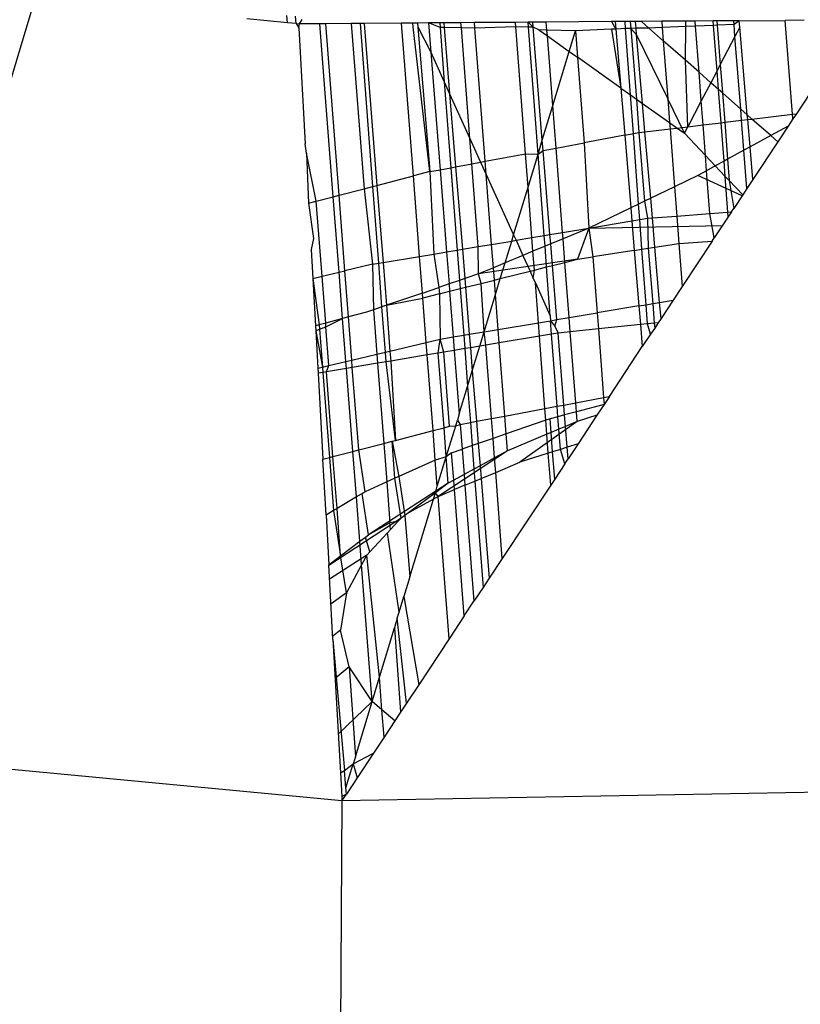
# Model space of a CAD drawing. Units: millimetres. Extents: x 29655 to 30693, y -91333 to -88108.
# Drawn here: x 30477 to 30477, y -91026 to -91025 of the extents above; entities that cross this region are included whole.
import ezdxf

# ---------------------------------------------------------------- set-up
doc = ezdxf.new("R2010")
doc.units = ezdxf.units.MM
doc.header["$LTSCALE"] = 2

msp = doc.modelspace()

# ---------------------------------------------------------------- linework, layer by layer
for p, q in [((30476.75629, -91024.94196), (30476.71459, -91025.08062)), ((30476.93737, -91024.95912), (30476.90829, -91024.95636)), ((30476.93737, -91024.95912), (30476.93696, -91024.95379)), ((30476.94357, -91024.95971), (30476.94316, -91024.95437)), ((30476.94357, -91024.95971), (30476.93737, -91024.95912)), ((30476.94357, -91024.95971), (30476.94614, -91024.95977)), ((30476.94357, -91024.95971), (30476.94556, -91024.9626)), ((30476.94556, -91024.9626), (30476.94614, -91024.95977)), ((30476.94556, -91024.9626), (30476.95022, -91025.04597)), ((30476.94614, -91024.95977), (30476.94805, -91024.95672)), ((30476.96071, -91024.95977), (30476.94614, -91024.95977)), ((30476.96494, -91024.95974), (30476.96071, -91024.95977)), ((30476.97028, -91025.08387), (30476.96071, -91024.95977)), ((30476.98324, -91024.95961), (30476.96494, -91024.95974)), ((30476.97442, -91025.08279), (30476.96494, -91024.95974)), ((30476.9898, -91024.95956), (30476.98324, -91024.95961)), ((30476.98324, -91024.95961), (30476.9924, -91025.07812)), ((30476.99248, -91024.95954), (30476.9898, -91024.95956)), ((30476.99867, -91025.0765), (30476.9898, -91024.95956)), ((30477.01931, -91024.95935), (30476.99248, -91024.95954)), ((30476.99248, -91024.95954), (30477.00162, -91025.07573)), ((30477.02735, -91024.95929), (30477.01931, -91024.95935)), ((30477.02776, -91025.06895), (30477.01931, -91024.95935)), ((30477.03079, -91024.95927), (30477.02735, -91024.95929)), ((30477.02755, -91024.9619), (30477.02735, -91024.95929)), ((30477.03963, -91025.06587), (30477.02755, -91024.9619)), ((30477.0386, -91024.95921), (30477.03079, -91024.95927)), ((30477.03079, -91024.95927), (30477.03098, -91024.96199)), ((30477.03098, -91024.96199), (30477.03963, -91025.06587)), ((30477.03098, -91024.96199), (30477.04025, -91024.98017)), ((30477.04661, -91024.95915), (30477.0386, -91024.95921)), ((30477.04686, -91024.9624), (30477.0386, -91024.95921)), ((30477.0386, -91024.95921), (30477.04025, -91024.98017)), ((30477.04958, -91024.95913), (30477.04661, -91024.95915)), ((30477.04661, -91024.95915), (30477.04686, -91024.9624)), ((30477.04986, -91024.96248), (30477.04686, -91024.9624)), ((30477.04686, -91024.9624), (30477.04986, -91025.00138)), ((30477.0619, -91024.95904), (30477.04958, -91024.95913)), ((30477.04958, -91024.95913), (30477.04986, -91024.96248)), ((30477.06219, -91024.9628), (30477.04986, -91024.96248)), ((30477.04986, -91024.96248), (30477.05374, -91025.00996)), ((30477.07157, -91024.95898), (30477.0619, -91024.95904)), ((30477.06219, -91024.9628), (30477.0619, -91024.95904)), ((30477.07189, -91024.96305), (30477.06219, -91024.9628)), ((30477.06831, -91025.04212), (30477.06219, -91024.9628)), ((30477.101, -91024.95876), (30477.07157, -91024.95898)), ((30477.07189, -91024.96305), (30477.07157, -91024.95898)), ((30477.10124, -91024.96193), (30477.07189, -91024.96305)), ((30477.07924, -91025.05847), (30477.07189, -91024.96305)), ((30477.11001, -91024.9587), (30477.101, -91024.95876)), ((30477.10124, -91024.96193), (30477.101, -91024.95876)), ((30477.11027, -91024.96216), (30477.10124, -91024.96193)), ((30477.10818, -91025.05307), (30477.10124, -91024.96193)), ((30477.11335, -91024.95868), (30477.11001, -91024.9587)), ((30477.11001, -91024.9587), (30477.11364, -91024.96224)), ((30477.11027, -91024.96216), (30477.11001, -91024.9587)), ((30477.11364, -91024.96224), (30477.11027, -91024.96216)), ((30477.11717, -91025.05332), (30477.11027, -91024.96216)), ((30477.1231, -91024.95861), (30477.11335, -91024.95868)), ((30477.11364, -91024.96224), (30477.11335, -91024.95868)), ((30477.11783, -91024.96425), (30477.11364, -91024.96224)), ((30477.12021, -91025.04328), (30477.11364, -91024.96224)), ((30477.16987, -91024.95827), (30477.1231, -91024.95861)), ((30477.12354, -91024.9644), (30477.1231, -91024.95861)), ((30477.17303, -91024.96355), (30477.16977, -91024.96367)), ((30477.17259, -91024.95825), (30477.16987, -91024.95827)), ((30477.16987, -91024.95827), (30477.17303, -91024.96355)), ((30477.17957, -91024.9582), (30477.17259, -91024.95825)), ((30477.17259, -91024.95825), (30477.17303, -91024.96355)), ((30477.17995, -91024.96328), (30477.17303, -91024.96355)), ((30477.17303, -91024.96355), (30477.17655, -91025.0059)), ((30477.18324, -91024.95817), (30477.17957, -91024.9582)), ((30477.17995, -91024.96328), (30477.17957, -91024.9582)), ((30477.18363, -91024.96313), (30477.17995, -91024.96328)), ((30477.18348, -91025.01082), (30477.17995, -91024.96328)), ((30477.18706, -91024.95815), (30477.18324, -91024.95817)), ((30477.18324, -91024.95817), (30477.18363, -91024.96313)), ((30477.18748, -91024.96298), (30477.18363, -91024.96313)), ((30477.18363, -91024.96313), (30477.18768, -91025.0138)), ((30477.18363, -91024.96313), (30477.18789, -91024.96775)), ((30477.1913, -91024.95812), (30477.18706, -91024.95815)), ((30477.18748, -91024.96298), (30477.18706, -91024.95815)), ((30477.19669, -91024.96287), (30477.18748, -91024.96298)), ((30477.18789, -91024.96775), (30477.18748, -91024.96298)), ((30477.20591, -91024.95801), (30477.1913, -91024.95812)), ((30477.19669, -91024.96287), (30477.1913, -91024.95812)), ((30477.20626, -91024.9625), (30477.19669, -91024.96287)), ((30477.20699, -91024.97197), (30477.19669, -91024.96287)), ((30477.22326, -91024.95789), (30477.20591, -91024.95801)), ((30477.20591, -91024.95801), (30477.20626, -91024.9625)), ((30477.22321, -91024.96184), (30477.20626, -91024.9625)), ((30477.20626, -91024.9625), (30477.20699, -91024.97197)), ((30477.22287, -91024.98599), (30477.22321, -91024.96184)), ((30477.22321, -91024.96184), (30477.22326, -91024.95789)), ((30477.2301, -91024.96157), (30477.22321, -91024.96184)), ((30477.22981, -91024.95784), (30477.22326, -91024.95789)), ((30477.24282, -91024.95775), (30477.22981, -91024.95784)), ((30477.2301, -91024.96157), (30477.22981, -91024.95784)), ((30477.24307, -91024.96106), (30477.2301, -91024.96157)), ((30477.23264, -91024.99462), (30477.2301, -91024.96157)), ((30477.24545, -91024.95773), (30477.24282, -91024.95775)), ((30477.24307, -91024.96106), (30477.24282, -91024.95775)), ((30477.24568, -91024.96071), (30477.24307, -91024.96106)), ((30477.24557, -91024.99347), (30477.24307, -91024.96106)), ((30477.25754, -91024.95764), (30477.24545, -91024.95773)), ((30477.24545, -91024.95773), (30477.24568, -91024.96071)), ((30477.25774, -91024.96024), (30477.24568, -91024.96071)), ((30477.24568, -91024.96071), (30477.24787, -91024.98907)), ((30477.26155, -91024.95761), (30477.25754, -91024.95764)), ((30477.25774, -91024.96024), (30477.25754, -91024.95764)), ((30477.26155, -91024.95761), (30477.25774, -91024.96024)), ((30477.25842, -91024.96888), (30477.25774, -91024.96024)), ((30477.26193, -91024.96217), (30477.25842, -91024.96888)), ((30477.26155, -91024.95761), (30477.29455, -91024.95738)), ((30477.26193, -91024.96217), (30477.26155, -91024.95761)), ((30477.26728, -91025.0252), (30477.26193, -91024.96217)), ((30477.30806, -91024.95728), (30477.29455, -91024.95738)), ((30477.29974, -91025.02464), (30477.29455, -91024.95738)), ((30477.12354, -91024.9644), (30477.11783, -91024.96425)), ((30477.11783, -91024.96425), (30477.12386, -91024.96853)), ((30477.14395, -91024.96493), (30477.12354, -91024.9644)), ((30477.12386, -91024.96853), (30477.12354, -91024.9644)), ((30477.12386, -91024.96853), (30477.1395, -91024.97962)), ((30477.12772, -91025.01851), (30477.12386, -91024.96853)), ((30477.1395, -91024.97962), (30477.14395, -91024.96493)), ((30477.16977, -91024.96367), (30477.14395, -91024.96493)), ((30477.14395, -91024.96493), (30477.14541, -91024.98381)), ((30477.16977, -91024.96367), (30477.17655, -91025.0059)), ((30477.18789, -91024.96775), (30477.2102, -91025.01366)), ((30477.19212, -91025.01695), (30477.18789, -91024.96775)), ((30477.25842, -91024.96888), (30477.24787, -91024.98907)), ((30477.26253, -91025.021), (30477.25842, -91024.96888)), ((30477.20699, -91024.97197), (30477.2102, -91025.01366)), ((30477.22287, -91024.98599), (30477.20699, -91024.97197)), ((30477.04025, -91024.98017), (30477.04986, -91025.00138)), ((30477.04025, -91024.98017), (30477.04688, -91025.06451)), ((30477.12772, -91025.01851), (30477.1395, -91024.97962)), ((30477.1395, -91024.97962), (30477.14541, -91024.98381)), ((30477.14541, -91024.98381), (30477.15015, -91025.04524)), ((30477.17655, -91025.0059), (30477.14541, -91024.98381)), ((30477.22454, -91025.03369), (30477.22287, -91024.98599)), ((30477.23264, -91024.99462), (30477.22287, -91024.98599)), ((30477.24787, -91024.98907), (30477.24557, -91024.99347)), ((30477.24787, -91024.98907), (30477.24944, -91025.00945)), ((30477.23423, -91025.01516), (30477.23264, -91024.99462)), ((30477.24108, -91025.00206), (30477.23264, -91024.99462)), ((30477.24557, -91024.99347), (30477.24108, -91025.00206)), ((30477.24661, -91025.00695), (30477.24557, -91024.99347)), ((30477.04986, -91025.00138), (30477.0546, -91025.06307)), ((30477.04986, -91025.00138), (30477.05374, -91025.00996)), ((30477.17655, -91025.0059), (30477.18348, -91025.01082)), ((30477.17655, -91025.0059), (30477.17937, -91025.03979)), ((30477.24108, -91025.00206), (30477.23423, -91025.01516)), ((30477.24661, -91025.00695), (30477.24108, -91025.00206)), ((30477.05374, -91025.00996), (30477.05803, -91025.06243)), ((30477.05374, -91025.00996), (30477.06831, -91025.04212)), ((30477.18348, -91025.01082), (30477.18768, -91025.0138)), ((30477.18555, -91025.03863), (30477.18348, -91025.01082)), ((30477.24845, -91025.03081), (30477.24661, -91025.00695)), ((30477.24944, -91025.00945), (30477.24661, -91025.00695)), ((30477.24944, -91025.00945), (30477.25106, -91025.0305)), ((30477.26253, -91025.021), (30477.24944, -91025.00945)), ((30477.31211, -91025.0098), (30477.30253, -91025.0243)), ((30477.12021, -91025.04328), (30477.12772, -91025.01851)), ((30477.13007, -91025.04899), (30477.12772, -91025.01851)), ((30477.18768, -91025.0138), (30477.18941, -91025.03791)), ((30477.18768, -91025.0138), (30477.19212, -91025.01695)), ((30477.19212, -91025.01695), (30477.21152, -91025.03071)), ((30477.19387, -91025.03738), (30477.19212, -91025.01695)), ((30477.2102, -91025.01366), (30477.21152, -91025.03071)), ((30477.22216, -91025.03825), (30477.2102, -91025.01366)), ((30477.23423, -91025.01516), (30477.22454, -91025.03369)), ((30477.23555, -91025.03236), (30477.23423, -91025.01516)), ((30477.26316, -91025.02904), (30477.26253, -91025.021)), ((30477.26728, -91025.0252), (30477.26253, -91025.021)), ((30477.27062, -91025.02814), (30477.26728, -91025.0252)), ((30477.26756, -91025.02851), (30477.26728, -91025.0252)), ((30477.27062, -91025.02814), (30477.29974, -91025.02464)), ((30477.29974, -91025.02464), (30477.30253, -91025.0243)), ((30477.30001, -91025.02811), (30477.29974, -91025.02464)), ((30477.30253, -91025.0243), (30477.30001, -91025.02811)), ((30477.21152, -91025.03071), (30477.217, -91025.03459)), ((30477.21152, -91025.03071), (30477.21186, -91025.03521)), ((30477.217, -91025.03459), (30477.22454, -91025.03369)), ((30477.22216, -91025.03825), (30477.22454, -91025.03369)), ((30477.22454, -91025.03369), (30477.23555, -91025.03236)), ((30477.23555, -91025.03236), (30477.24845, -91025.03081)), ((30477.23724, -91025.05427), (30477.23555, -91025.03236)), ((30477.24845, -91025.03081), (30477.25106, -91025.0305)), ((30477.25058, -91025.0584), (30477.24845, -91025.03081)), ((30477.25106, -91025.0305), (30477.26316, -91025.02904)), ((30477.25106, -91025.0305), (30477.25311, -91025.05702)), ((30477.26316, -91025.02904), (30477.26756, -91025.02851)), ((30477.26486, -91025.0506), (30477.26316, -91025.02904)), ((30477.26756, -91025.02851), (30477.27062, -91025.02814)), ((30477.26924, -91025.04821), (30477.26756, -91025.02851)), ((30477.28413, -91025.04007), (30477.27062, -91025.02814)), ((30477.2966, -91025.03326), (30477.28413, -91025.04007)), ((30477.2966, -91025.03326), (30477.28916, -91025.04452)), ((30477.30001, -91025.02811), (30477.2966, -91025.03326)), ((30477.17937, -91025.03979), (30477.15015, -91025.04524)), ((30477.17937, -91025.03979), (30477.18555, -91025.03863)), ((30477.17937, -91025.03979), (30477.1837, -91025.09191)), ((30477.18555, -91025.03863), (30477.18941, -91025.03791)), ((30477.1893, -91025.0892), (30477.18555, -91025.03863)), ((30477.18941, -91025.03791), (30477.19387, -91025.03738)), ((30477.18941, -91025.03791), (30477.19355, -91025.08715)), ((30477.19387, -91025.03738), (30477.21186, -91025.03521)), ((30477.19797, -91025.08501), (30477.19387, -91025.03738)), ((30477.21186, -91025.03521), (30477.217, -91025.03459)), ((30477.21186, -91025.03521), (30477.21507, -91025.07675)), ((30477.217, -91025.03459), (30477.22216, -91025.03825)), ((30477.22216, -91025.03825), (30477.23724, -91025.05427)), ((30477.28413, -91025.04007), (30477.26924, -91025.04821)), ((30477.28916, -91025.04452), (30477.28413, -91025.04007)), ((30476.95108, -91025.05267), (30476.95022, -91025.04597)), ((30477.06971, -91025.06025), (30477.06831, -91025.04212)), ((30477.06831, -91025.04212), (30477.07599, -91025.05908)), ((30477.11717, -91025.05332), (30477.12021, -91025.04328)), ((30477.12081, -91025.05071), (30477.12021, -91025.04328)), ((30477.13007, -91025.04899), (30477.15015, -91025.04524)), ((30477.15015, -91025.04524), (30477.15371, -91025.10641)), ((30477.26924, -91025.04821), (30477.26486, -91025.0506)), ((30477.27122, -91025.07164), (30477.26924, -91025.04821)), ((30477.28916, -91025.04452), (30477.27122, -91025.07164)), ((30476.95809, -91025.08703), (30476.95108, -91025.05267)), ((30476.95108, -91025.05267), (30476.95259, -91025.08846)), ((30477.07924, -91025.05847), (30477.10818, -91025.05307)), ((30477.10818, -91025.05307), (30477.11717, -91025.05332)), ((30477.11, -91025.07697), (30477.10818, -91025.05307)), ((30477.11, -91025.07697), (30477.11717, -91025.05332)), ((30477.11717, -91025.05332), (30477.12081, -91025.05071)), ((30477.12159, -91025.11177), (30477.11717, -91025.05332)), ((30477.12081, -91025.05071), (30477.13007, -91025.04899)), ((30477.1257, -91025.11109), (30477.12081, -91025.05071)), ((30477.13474, -91025.10957), (30477.13007, -91025.04899)), ((30477.23724, -91025.05427), (30477.24434, -91025.0618)), ((30477.23809, -91025.06522), (30477.23724, -91025.05427)), ((30477.26486, -91025.0506), (30477.25311, -91025.05702)), ((30477.26702, -91025.078), (30477.26486, -91025.0506)), ((30477.0546, -91025.06307), (30477.05803, -91025.06243)), ((30477.05803, -91025.06243), (30477.06971, -91025.06025)), ((30477.05803, -91025.06243), (30477.06288, -91025.12161)), ((30477.06971, -91025.06025), (30477.07599, -91025.05908)), ((30477.07429, -91025.11969), (30477.06971, -91025.06025)), ((30477.07599, -91025.05908), (30477.07924, -91025.05847)), ((30477.07599, -91025.05908), (30477.07997, -91025.06787)), ((30477.07997, -91025.06787), (30477.07924, -91025.05847)), ((30477.24434, -91025.0618), (30477.23809, -91025.06522)), ((30477.25058, -91025.0584), (30477.24434, -91025.0618)), ((30477.24434, -91025.0618), (30477.25142, -91025.06932)), ((30477.25311, -91025.05702), (30477.25058, -91025.0584)), ((30477.25142, -91025.06932), (30477.25058, -91025.0584)), ((30477.25311, -91025.05702), (30477.25429, -91025.07237)), ((30477.00162, -91025.07573), (30477.02776, -91025.06895)), ((30477.03963, -91025.06587), (30477.02776, -91025.06895)), ((30477.03221, -91025.12674), (30477.02776, -91025.06895)), ((30477.03963, -91025.06587), (30477.04688, -91025.06451)), ((30477.03963, -91025.06587), (30477.04252, -91025.12501)), ((30477.04688, -91025.06451), (30477.0546, -91025.06307)), ((30477.04688, -91025.06451), (30477.05152, -91025.12351)), ((30477.0546, -91025.06307), (30477.05915, -91025.12223)), ((30477.08384, -91025.11809), (30477.07997, -91025.06787)), ((30477.07997, -91025.06787), (30477.09961, -91025.11124)), ((30477.2317, -91025.06871), (30477.21507, -91025.07675)), ((30477.23809, -91025.06522), (30477.2317, -91025.06871)), ((30477.26362, -91025.08315), (30477.2317, -91025.06871)), ((30477.24045, -91025.09587), (30477.23809, -91025.06522)), ((30477.25142, -91025.06932), (30477.25429, -91025.07237)), ((30477.25339, -91025.09486), (30477.25142, -91025.06932)), ((30476.9924, -91025.07812), (30476.99867, -91025.0765)), ((30476.99867, -91025.0765), (30477.00162, -91025.07573)), ((30477.00285, -91025.13166), (30476.99867, -91025.0765)), ((30477.00162, -91025.07573), (30477.00597, -91025.13113)), ((30477.25429, -91025.07237), (30477.26396, -91025.08263)), ((30477.25429, -91025.07237), (30477.25757, -91025.09229)), ((30477.27122, -91025.07164), (30477.26702, -91025.078)), ((30476.97028, -91025.08387), (30476.97442, -91025.08279)), ((30476.97442, -91025.08279), (30476.9924, -91025.07812)), ((30476.97861, -91025.13712), (30476.97442, -91025.08279)), ((30476.9924, -91025.07812), (30476.99852, -91025.13238)), ((30477.09961, -91025.11124), (30477.11, -91025.07697)), ((30477.11276, -91025.11325), (30477.11, -91025.07697)), ((30477.21507, -91025.07675), (30477.19797, -91025.08501)), ((30477.21507, -91025.07675), (30477.21668, -91025.09773)), ((30477.26396, -91025.08263), (30477.25757, -91025.09229)), ((30477.26702, -91025.078), (30477.26396, -91025.08263)), ((30476.95259, -91025.08846), (30476.95809, -91025.08703)), ((30476.95259, -91025.08846), (30476.95603, -91025.11389)), ((30476.95809, -91025.08703), (30476.97028, -91025.08387)), ((30476.96226, -91025.14101), (30476.95809, -91025.08703)), ((30476.97446, -91025.13811), (30476.97028, -91025.08387)), ((30477.1893, -91025.0892), (30477.1837, -91025.09191)), ((30477.19355, -91025.08715), (30477.1893, -91025.0892)), ((30477.19013, -91025.1003), (30477.1893, -91025.0892)), ((30477.19797, -91025.08501), (30477.19355, -91025.08715)), ((30477.19355, -91025.08715), (30477.19566, -91025.09937)), ((30477.19918, -91025.0991), (30477.19797, -91025.08501)), ((30477.1837, -91025.09191), (30477.15371, -91025.10641)), ((30477.1837, -91025.09191), (30477.18448, -91025.10124)), ((30477.19918, -91025.0991), (30477.21668, -91025.09773)), ((30477.21668, -91025.09773), (30477.24045, -91025.09587)), ((30477.21668, -91025.09773), (30477.2182, -91025.11739)), ((30477.24045, -91025.09587), (30477.25339, -91025.09486)), ((30477.2436, -91025.11342), (30477.24045, -91025.09587)), ((30477.25339, -91025.09486), (30477.25601, -91025.09465)), ((30477.25365, -91025.09822), (30477.25339, -91025.09486)), ((30477.25601, -91025.09465), (30477.25365, -91025.09822)), ((30477.25601, -91025.09465), (30477.25757, -91025.09229)), ((30477.15371, -91025.10641), (30477.18448, -91025.10124)), ((30477.15371, -91025.10641), (30477.2495, -91025.10449)), ((30477.18448, -91025.10124), (30477.19013, -91025.1003)), ((30477.18448, -91025.10124), (30477.18624, -91025.12238)), ((30477.19013, -91025.1003), (30477.19566, -91025.09937)), ((30477.19171, -91025.12153), (30477.19013, -91025.1003)), ((30477.19566, -91025.09937), (30477.19918, -91025.0991)), ((30477.19566, -91025.09937), (30477.19625, -91025.12082)), ((30477.20098, -91025.12008), (30477.19918, -91025.0991)), ((30477.25365, -91025.09822), (30477.2436, -91025.11342)), ((30477.09827, -91025.11568), (30477.09961, -91025.11124)), ((30477.09961, -91025.11124), (30477.10138, -91025.11516)), ((30477.11276, -91025.11325), (30477.12159, -91025.11177)), ((30477.12159, -91025.11177), (30477.1257, -91025.11109)), ((30477.12217, -91025.11948), (30477.12159, -91025.11177)), ((30477.1257, -91025.11109), (30477.13474, -91025.10957)), ((30477.12625, -91025.11779), (30477.1257, -91025.11109)), ((30477.13474, -91025.10957), (30477.15371, -91025.10641)), ((30477.13509, -91025.11413), (30477.13474, -91025.10957)), ((30477.15371, -91025.10641), (30477.13509, -91025.11413)), ((30477.15371, -91025.10641), (30477.14553, -91025.12874)), ((30477.15371, -91025.10641), (30477.15645, -91025.12704)), ((30476.95603, -91025.11389), (30476.95445, -91025.12167)), ((30477.07429, -91025.11969), (30477.08384, -91025.11809)), ((30477.08384, -91025.11809), (30477.09827, -91025.11568)), ((30477.08513, -91025.13483), (30477.08384, -91025.11809)), ((30477.09351, -91025.13136), (30477.09827, -91025.11568)), ((30477.09827, -91025.11568), (30477.10138, -91025.11516)), ((30477.10138, -91025.11516), (30477.11276, -91025.11325)), ((30477.10138, -91025.11516), (30477.10632, -91025.12605)), ((30477.11351, -91025.12307), (30477.11276, -91025.11325)), ((30477.12625, -91025.11779), (30477.12217, -91025.11948)), ((30477.13509, -91025.11413), (30477.12625, -91025.11779)), ((30477.1275, -91025.13327), (30477.12625, -91025.11779)), ((30477.13639, -91025.13104), (30477.13509, -91025.11413)), ((30477.20098, -91025.12008), (30477.2182, -91025.11739)), ((30477.2182, -91025.11739), (30477.24199, -91025.11585)), ((30477.2182, -91025.11739), (30477.22058, -91025.14824)), ((30477.24199, -91025.11585), (30477.22058, -91025.14824)), ((30477.24199, -91025.11585), (30477.2436, -91025.11342)), ((30476.95445, -91025.12167), (30476.95561, -91025.1426)), ((30477.03221, -91025.12674), (30477.04252, -91025.12501)), ((30477.04252, -91025.12501), (30477.05152, -91025.12351)), ((30477.04252, -91025.12501), (30477.04603, -91025.14897)), ((30477.05152, -91025.12351), (30477.05915, -91025.12223)), ((30477.05152, -91025.12351), (30477.05332, -91025.14648)), ((30477.05915, -91025.12223), (30477.06288, -91025.12161)), ((30477.05915, -91025.12223), (30477.06081, -91025.14392)), ((30477.06288, -91025.12161), (30477.07429, -91025.11969)), ((30477.06288, -91025.12161), (30477.06459, -91025.14263)), ((30477.07451, -91025.13924), (30477.07429, -91025.11969)), ((30477.10632, -91025.12605), (30477.09351, -91025.13136)), ((30477.11351, -91025.12307), (30477.10632, -91025.12605)), ((30477.10632, -91025.12605), (30477.11141, -91025.1373)), ((30477.12217, -91025.11948), (30477.11351, -91025.12307)), ((30477.11454, -91025.13652), (30477.11351, -91025.12307)), ((30477.12329, -91025.13432), (30477.12217, -91025.11948)), ((30477.18624, -91025.12238), (30477.15645, -91025.12704)), ((30477.18624, -91025.12238), (30477.19171, -91025.12153)), ((30477.18624, -91025.12238), (30477.18955, -91025.16223)), ((30477.19171, -91025.12153), (30477.19625, -91025.12082)), ((30477.19467, -91025.16138), (30477.19171, -91025.12153)), ((30477.19625, -91025.12082), (30477.20098, -91025.12008)), ((30477.19625, -91025.12082), (30477.19943, -91025.16058)), ((30477.20439, -91025.15975), (30477.20098, -91025.12008)), ((30476.99852, -91025.13238), (30476.97861, -91025.13712)), ((30476.99852, -91025.13238), (30477.00285, -91025.13166)), ((30476.99852, -91025.13238), (30476.99912, -91025.165)), ((30477.00285, -91025.13166), (30477.00597, -91025.13113)), ((30477.00522, -91025.16291), (30477.00285, -91025.13166)), ((30477.00597, -91025.13113), (30477.03221, -91025.12674)), ((30477.00597, -91025.13113), (30477.00839, -91025.16183)), ((30477.03424, -91025.153), (30477.03221, -91025.12674)), ((30477.14553, -91025.12874), (30477.07451, -91025.13924)), ((30477.09351, -91025.13136), (30477.08513, -91025.13483)), ((30477.0901, -91025.14264), (30477.09351, -91025.13136)), ((30477.1275, -91025.13327), (30477.13639, -91025.13104)), ((30477.13639, -91025.13104), (30477.14553, -91025.12874)), ((30477.13944, -91025.17062), (30477.13639, -91025.13104)), ((30477.14553, -91025.12874), (30477.15645, -91025.12704)), ((30477.15645, -91025.12704), (30477.15955, -91025.16726)), ((30476.96226, -91025.14101), (30476.97446, -91025.13811)), ((30476.97446, -91025.13811), (30476.97861, -91025.13712)), ((30476.97702, -91025.17128), (30476.97446, -91025.13811)), ((30476.98116, -91025.17017), (30476.97861, -91025.13712)), ((30477.07451, -91025.13924), (30477.06459, -91025.14263)), ((30477.08513, -91025.13483), (30477.07451, -91025.13924)), ((30477.07632, -91025.14609), (30477.07451, -91025.13924)), ((30477.08582, -91025.14371), (30477.08513, -91025.13483)), ((30477.0901, -91025.14264), (30477.11141, -91025.1373)), ((30477.11141, -91025.1373), (30477.11454, -91025.13652)), ((30477.11141, -91025.1373), (30477.11377, -91025.14251)), ((30477.11377, -91025.14251), (30477.11454, -91025.13652)), ((30477.11454, -91025.13652), (30477.12329, -91025.13432)), ((30477.12329, -91025.13432), (30477.1275, -91025.13327)), ((30477.12595, -91025.1694), (30477.12329, -91025.13432)), ((30477.13065, -91025.1721), (30477.1275, -91025.13327)), ((30476.95561, -91025.1426), (30476.96226, -91025.14101)), ((30476.95561, -91025.1426), (30476.95751, -91025.1765)), ((30476.95561, -91025.1426), (30476.96023, -91025.17577)), ((30476.96484, -91025.17454), (30476.96226, -91025.14101)), ((30477.05332, -91025.14648), (30477.04603, -91025.14897)), ((30477.06081, -91025.14392), (30477.05332, -91025.14648)), ((30477.05332, -91025.14648), (30477.05374, -91025.15176)), ((30477.06459, -91025.14263), (30477.06081, -91025.14392)), ((30477.06081, -91025.14392), (30477.06127, -91025.14987)), ((30477.06459, -91025.14263), (30477.06511, -91025.14891)), ((30477.06511, -91025.14891), (30477.07632, -91025.14609)), ((30477.07632, -91025.14609), (30477.08582, -91025.14371)), ((30477.07852, -91025.18082), (30477.07632, -91025.14609)), ((30477.08582, -91025.14371), (30477.0901, -91025.14264)), ((30477.08662, -91025.15411), (30477.08582, -91025.14371)), ((30477.08662, -91025.15411), (30477.0901, -91025.14264)), ((30477.11377, -91025.14251), (30477.11524, -91025.14575)), ((30477.11524, -91025.14575), (30477.12595, -91025.1694)), ((30477.11742, -91025.17431), (30477.11524, -91025.14575)), ((30477.03424, -91025.153), (30477.00839, -91025.16183)), ((30477.03424, -91025.153), (30477.04603, -91025.14897)), ((30477.03451, -91025.15658), (30477.03424, -91025.153)), ((30477.04639, -91025.1536), (30477.03451, -91025.15658)), ((30477.04603, -91025.14897), (30477.04639, -91025.1536)), ((30477.04639, -91025.1536), (30477.05374, -91025.15176)), ((30477.04639, -91025.1536), (30477.04685, -91025.18613)), ((30477.05374, -91025.15176), (30477.06127, -91025.14987)), ((30477.05374, -91025.15176), (30477.05632, -91025.18454)), ((30477.06127, -91025.14987), (30477.06511, -91025.14891)), ((30477.06127, -91025.14987), (30477.06384, -91025.18328)), ((30477.06511, -91025.14891), (30477.06787, -91025.18261)), ((30477.07852, -91025.18082), (30477.08662, -91025.15411)), ((30477.08855, -91025.17915), (30477.08662, -91025.15411)), ((30477.22058, -91025.14824), (30477.21403, -91025.15813)), ((30477.00839, -91025.16183), (30477.03451, -91025.15658)), ((30477.03697, -91025.18848), (30477.03451, -91025.15658)), ((30477.18955, -91025.16223), (30477.19467, -91025.16138)), ((30477.19467, -91025.16138), (30477.19943, -91025.16058)), ((30477.19569, -91025.17514), (30477.19467, -91025.16138)), ((30477.19943, -91025.16058), (30477.20439, -91025.15975)), ((30477.19943, -91025.16058), (30477.20055, -91025.17465)), ((30477.20439, -91025.15975), (30477.21403, -91025.15813)), ((30477.20538, -91025.17123), (30477.20439, -91025.15975)), ((30477.21403, -91025.15813), (30477.20538, -91025.17123)), ((30476.99414, -91025.1667), (30476.98116, -91025.17017)), ((30476.99912, -91025.165), (30476.99414, -91025.1667)), ((30477.00522, -91025.16291), (30476.99912, -91025.165)), ((30476.99912, -91025.165), (30477.00158, -91025.1969)), ((30477.00839, -91025.16183), (30477.00522, -91025.16291)), ((30477.00769, -91025.19545), (30477.00522, -91025.16291)), ((30477.00839, -91025.16183), (30477.01097, -91025.19467)), ((30477.13944, -91025.17062), (30477.15955, -91025.16726)), ((30477.18955, -91025.16223), (30477.15955, -91025.16726)), ((30477.15955, -91025.16726), (30477.16044, -91025.17875)), ((30477.18955, -91025.16223), (30477.19067, -91025.17566)), ((30476.96484, -91025.17454), (30476.96023, -91025.17577)), ((30476.97702, -91025.17128), (30476.96484, -91025.17454)), ((30476.96506, -91025.17733), (30476.96484, -91025.17454)), ((30476.96506, -91025.17733), (30476.97702, -91025.17128)), ((30476.98116, -91025.17017), (30476.97702, -91025.17128)), ((30476.9794, -91025.20219), (30476.97702, -91025.17128)), ((30476.98355, -91025.2012), (30476.98116, -91025.17017)), ((30477.08855, -91025.17915), (30477.11742, -91025.17431)), ((30477.11742, -91025.17431), (30477.12621, -91025.17284)), ((30477.11815, -91025.18395), (30477.11742, -91025.17431)), ((30477.12595, -91025.1694), (30477.12621, -91025.17284)), ((30477.12621, -91025.17284), (30477.13065, -91025.1721)), ((30477.12621, -91025.17284), (30477.12925, -91025.1767)), ((30477.12694, -91025.18247), (30477.12621, -91025.17284)), ((30477.12925, -91025.1767), (30477.13065, -91025.1721)), ((30477.13065, -91025.1721), (30477.13944, -91025.17062)), ((30477.14023, -91025.18082), (30477.13944, -91025.17062)), ((30477.19569, -91025.17514), (30477.19067, -91025.17566)), ((30477.20055, -91025.17465), (30477.19569, -91025.17514)), ((30477.19794, -91025.18247), (30477.19569, -91025.17514)), ((30477.2033, -91025.17436), (30477.20055, -91025.17465)), ((30477.20055, -91025.17465), (30477.20083, -91025.17811)), ((30477.2033, -91025.17436), (30477.20083, -91025.17811)), ((30477.20538, -91025.17123), (30477.2033, -91025.17436)), ((30476.96023, -91025.17577), (30476.95751, -91025.1765)), ((30476.95751, -91025.1765), (30476.95771, -91025.18002)), ((30476.95771, -91025.18002), (30476.96048, -91025.17901)), ((30476.95771, -91025.18002), (30476.95921, -91025.20699)), ((30476.95771, -91025.18002), (30476.96257, -91025.20619)), ((30476.96023, -91025.17577), (30476.96048, -91025.17901)), ((30476.96048, -91025.17901), (30476.96506, -91025.17733)), ((30476.96048, -91025.17901), (30476.96257, -91025.20619)), ((30476.9672, -91025.20509), (30476.96506, -91025.17733)), ((30477.06384, -91025.18328), (30477.06787, -91025.18261)), ((30477.06787, -91025.18261), (30477.07852, -91025.18082)), ((30477.06787, -91025.18261), (30477.06865, -91025.19223)), ((30477.07541, -91025.1911), (30477.07852, -91025.18082)), ((30477.07852, -91025.18082), (30477.08855, -91025.17915)), ((30477.07974, -91025.19038), (30477.07852, -91025.18082)), ((30477.08929, -91025.18878), (30477.08855, -91025.17915)), ((30477.12694, -91025.18247), (30477.11815, -91025.18395)), ((30477.13152, -91025.18171), (30477.12694, -91025.18247)), ((30477.13086, -91025.23426), (30477.12694, -91025.18247)), ((30477.12925, -91025.1767), (30477.13152, -91025.18171)), ((30477.14023, -91025.18082), (30477.13152, -91025.18171)), ((30477.13561, -91025.23337), (30477.13152, -91025.18171)), ((30477.16044, -91025.17875), (30477.14023, -91025.18082)), ((30477.14416, -91025.23178), (30477.14023, -91025.18082)), ((30477.19067, -91025.17566), (30477.16044, -91025.17875)), ((30477.16044, -91025.17875), (30477.16424, -91025.22803)), ((30477.19067, -91025.17566), (30477.19198, -91025.19148)), ((30477.19794, -91025.18247), (30477.19198, -91025.19148)), ((30477.20083, -91025.17811), (30477.19794, -91025.18247)), ((30477.01097, -91025.19467), (30477.03697, -91025.18848)), ((30477.03697, -91025.18848), (30477.04685, -91025.18613)), ((30477.03766, -91025.19742), (30477.03697, -91025.18848)), ((30477.0456, -91025.19609), (30477.04685, -91025.18613)), ((30477.04685, -91025.18613), (30477.05632, -91025.18454)), ((30477.04962, -91025.19542), (30477.04685, -91025.18613)), ((30477.05632, -91025.18454), (30477.06384, -91025.18328)), ((30477.05632, -91025.18454), (30477.05707, -91025.19417)), ((30477.06384, -91025.18328), (30477.06458, -91025.19292)), ((30477.08929, -91025.18878), (30477.07974, -91025.19038)), ((30477.11815, -91025.18395), (30477.08929, -91025.18878)), ((30477.09334, -91025.24126), (30477.08929, -91025.18878)), ((30477.12211, -91025.23589), (30477.11815, -91025.18395)), ((30477.00158, -91025.1969), (30477.00769, -91025.19545)), ((30477.00769, -91025.19545), (30477.01097, -91025.19467)), ((30477.00821, -91025.20235), (30477.00769, -91025.19545)), ((30477.01097, -91025.19467), (30477.01153, -91025.2018)), ((30477.0456, -91025.19609), (30477.03766, -91025.19742)), ((30477.04962, -91025.19542), (30477.0456, -91025.19609)), ((30477.04974, -91025.24969), (30477.0456, -91025.19609)), ((30477.05707, -91025.19417), (30477.04962, -91025.19542)), ((30477.05372, -91025.24866), (30477.04962, -91025.19542)), ((30477.06458, -91025.19292), (30477.05707, -91025.19417)), ((30477.05707, -91025.19417), (30477.06066, -91025.23977)), ((30477.06865, -91025.19223), (30477.06458, -91025.19292)), ((30477.06458, -91025.19292), (30477.06666, -91025.21997)), ((30477.07541, -91025.1911), (30477.06865, -91025.19223)), ((30477.06865, -91025.19223), (30477.07002, -91025.2089)), ((30477.07002, -91025.2089), (30477.07541, -91025.1911)), ((30477.07974, -91025.19038), (30477.07541, -91025.1911)), ((30477.0838, -91025.24304), (30477.07974, -91025.19038)), ((30477.16832, -91025.22727), (30477.19198, -91025.19148)), ((30476.9672, -91025.20509), (30476.9794, -91025.20219)), ((30476.9794, -91025.20219), (30476.98355, -91025.2012)), ((30476.97978, -91025.20711), (30476.9794, -91025.20219)), ((30476.98355, -91025.2012), (30477.00158, -91025.1969)), ((30476.98395, -91025.20642), (30476.98355, -91025.2012)), ((30477.00208, -91025.20338), (30476.98395, -91025.20642)), ((30477.00158, -91025.1969), (30477.00208, -91025.20338)), ((30477.00821, -91025.20235), (30477.00208, -91025.20338)), ((30477.00208, -91025.20338), (30477.00653, -91025.26091)), ((30477.01153, -91025.2018), (30477.00821, -91025.20235)), ((30477.01501, -91025.25871), (30477.00821, -91025.20235)), ((30477.03766, -91025.19742), (30477.01153, -91025.2018)), ((30477.01153, -91025.2018), (30477.01501, -91025.25871)), ((30477.04185, -91025.25174), (30477.03766, -91025.19742)), ((30476.95921, -91025.20699), (30476.96257, -91025.20619)), ((30476.95921, -91025.20699), (30476.95941, -91025.21053)), ((30476.96286, -91025.20995), (30476.95941, -91025.21053)), ((30476.95941, -91025.21053), (30476.96286, -91025.27224)), ((30476.96257, -91025.20619), (30476.9672, -91025.20509)), ((30476.96257, -91025.20619), (30476.96286, -91025.20995)), ((30476.9654, -91025.20952), (30476.96286, -91025.20995)), ((30476.96286, -91025.20995), (30476.96757, -91025.27102)), ((30476.9654, -91025.20952), (30476.9672, -91025.20509)), ((30476.97978, -91025.20711), (30476.9654, -91025.20952)), ((30476.97009, -91025.27037), (30476.9654, -91025.20952)), ((30476.98395, -91025.20642), (30476.97978, -91025.20711)), ((30476.98437, -91025.26666), (30476.97978, -91025.20711)), ((30476.98852, -91025.26558), (30476.98395, -91025.20642)), ((30477.06666, -91025.21997), (30477.07002, -91025.2089)), ((30477.07002, -91025.2089), (30477.07297, -91025.24506)), ((30477.06066, -91025.23977), (30477.06666, -91025.21997)), ((30477.06666, -91025.21997), (30477.06865, -91025.24587)), ((30477.13561, -91025.23337), (30477.14416, -91025.23178)), ((30477.14416, -91025.23178), (30477.16424, -91025.22803)), ((30477.14466, -91025.23822), (30477.14416, -91025.23178)), ((30477.16424, -91025.22803), (30477.16832, -91025.22727)), ((30477.16424, -91025.22803), (30477.16461, -91025.23288)), ((30477.16832, -91025.22727), (30477.16461, -91025.23288)), ((30477.09334, -91025.24126), (30477.12211, -91025.23589)), ((30477.12211, -91025.23589), (30477.13086, -91025.23426)), ((30477.12275, -91025.24432), (30477.12211, -91025.23589)), ((30477.13086, -91025.23426), (30477.13561, -91025.23337)), ((30477.13142, -91025.24176), (30477.13086, -91025.23426)), ((30477.13619, -91025.24049), (30477.13561, -91025.23337)), ((30477.14466, -91025.23822), (30477.13619, -91025.24049)), ((30477.16461, -91025.23288), (30477.14466, -91025.23822)), ((30477.1452, -91025.24527), (30477.14466, -91025.23822)), ((30477.16461, -91025.23288), (30477.15942, -91025.24073)), ((30477.05809, -91025.24826), (30477.05934, -91025.24412)), ((30477.06066, -91025.23977), (30477.05934, -91025.24412)), ((30477.05934, -91025.24412), (30477.06125, -91025.24725)), ((30477.06125, -91025.24725), (30477.06865, -91025.24587)), ((30477.06865, -91025.24587), (30477.07297, -91025.24506)), ((30477.06865, -91025.24587), (30477.06993, -91025.26253)), ((30477.07297, -91025.24506), (30477.0838, -91025.24304)), ((30477.07297, -91025.24506), (30477.07428, -91025.26103)), ((30477.0838, -91025.24304), (30477.09334, -91025.24126)), ((30477.0849, -91025.25737), (30477.0838, -91025.24304)), ((30477.09433, -91025.25412), (30477.09334, -91025.24126)), ((30477.12275, -91025.24432), (30477.09433, -91025.25412)), ((30477.1452, -91025.24527), (30477.10422, -91025.27444)), ((30477.12582, -91025.24326), (30477.12275, -91025.24432)), ((30477.12351, -91025.25434), (30477.12275, -91025.24432)), ((30477.13142, -91025.24176), (30477.12582, -91025.24326)), ((30477.12658, -91025.25305), (30477.12582, -91025.24326)), ((30477.13619, -91025.24049), (30477.13142, -91025.24176)), ((30477.1321, -91025.25074), (30477.13142, -91025.24176)), ((30477.13686, -91025.24875), (30477.13619, -91025.24049)), ((30477.1452, -91025.24527), (30477.13686, -91025.24875)), ((30477.15942, -91025.24073), (30477.1452, -91025.24527)), ((30477.15942, -91025.24073), (30477.14593, -91025.26113)), ((30477.01501, -91025.25871), (30477.04185, -91025.25174)), ((30477.04185, -91025.25174), (30477.04974, -91025.24969)), ((30477.04348, -91025.27289), (30477.04185, -91025.25174)), ((30477.04974, -91025.24969), (30477.05372, -91025.24866)), ((30477.05134, -91025.27051), (30477.04974, -91025.24969)), ((30477.05134, -91025.27051), (30477.05809, -91025.24826)), ((30477.05372, -91025.24866), (30477.05809, -91025.24826)), ((30477.05809, -91025.24826), (30477.06125, -91025.24725)), ((30477.06125, -91025.24725), (30477.06264, -91025.26504)), ((30477.12658, -91025.25305), (30477.12351, -91025.25434)), ((30477.1321, -91025.25074), (30477.12658, -91025.25305)), ((30477.12765, -91025.26697), (30477.12658, -91025.25305)), ((30477.13686, -91025.24875), (30477.1321, -91025.25074)), ((30477.1332, -91025.2652), (30477.1321, -91025.25074)), ((30477.13806, -91025.26364), (30477.13686, -91025.24875)), ((30477.00653, -91025.26091), (30477.01253, -91025.25935)), ((30477.01253, -91025.25935), (30477.01501, -91025.25871)), ((30477.01455, -91025.28594), (30477.01253, -91025.25935)), ((30477.01253, -91025.25935), (30477.0172, -91025.28474)), ((30477.0849, -91025.25737), (30477.07428, -91025.26103)), ((30477.09433, -91025.25412), (30477.0849, -91025.25737)), ((30477.08597, -91025.27125), (30477.0849, -91025.25737)), ((30477.09526, -91025.26615), (30477.09433, -91025.25412)), ((30477.12351, -91025.25434), (30477.09526, -91025.26615)), ((30477.12455, -91025.26796), (30477.12351, -91025.25434)), ((30476.97009, -91025.27037), (30476.98437, -91025.26666)), ((30476.98437, -91025.26666), (30476.98852, -91025.26558)), ((30476.98689, -91025.29932), (30476.98437, -91025.26666)), ((30476.98852, -91025.26558), (30477.00653, -91025.26091)), ((30476.99315, -91025.29559), (30476.98852, -91025.26558)), ((30477.00653, -91025.26091), (30477.00867, -91025.28859)), ((30477.09526, -91025.26615), (30477.04546, -91025.29901)), ((30477.0552, -91025.26761), (30477.06264, -91025.26504)), ((30477.06993, -91025.26253), (30477.06264, -91025.26504)), ((30477.06264, -91025.26504), (30477.06408, -91025.28328)), ((30477.07428, -91025.26103), (30477.06993, -91025.26253)), ((30477.06993, -91025.26253), (30477.07122, -91025.27935)), ((30477.07428, -91025.26103), (30477.07558, -91025.27696)), ((30477.09526, -91025.26615), (30477.08597, -91025.27125)), ((30477.12765, -91025.26697), (30477.12455, -91025.26796)), ((30477.1332, -91025.2652), (30477.12765, -91025.26697)), ((30477.12916, -91025.2865), (30477.12765, -91025.26697)), ((30477.13806, -91025.26364), (30477.1332, -91025.2652)), ((30477.13646, -91025.27546), (30477.1332, -91025.2652)), ((30477.14593, -91025.26113), (30477.13806, -91025.26364)), ((30477.13874, -91025.272), (30477.13806, -91025.26364)), ((30477.14593, -91025.26113), (30477.13874, -91025.272)), ((30476.96286, -91025.27224), (30476.96757, -91025.27102)), ((30476.96509, -91025.3123), (30476.96286, -91025.27224)), ((30476.96757, -91025.27102), (30476.97009, -91025.27037)), ((30476.96757, -91025.27102), (30476.97051, -91025.30907)), ((30476.97296, -91025.30761), (30476.97009, -91025.27037)), ((30477.04348, -91025.27289), (30477.0172, -91025.28474)), ((30477.05134, -91025.27051), (30477.04348, -91025.27289)), ((30477.04493, -91025.29167), (30477.04348, -91025.27289)), ((30477.04493, -91025.29167), (30477.05134, -91025.27051)), ((30477.0552, -91025.26761), (30477.05134, -91025.27051)), ((30477.0528, -91025.28947), (30477.05134, -91025.27051)), ((30477.05672, -91025.28732), (30477.0552, -91025.26761)), ((30477.08597, -91025.27125), (30477.07558, -91025.27696)), ((30477.08678, -91025.28173), (30477.08597, -91025.27125)), ((30477.08678, -91025.28173), (30477.10422, -91025.27444)), ((30477.12455, -91025.26796), (30477.10422, -91025.27444)), ((30477.12629, -91025.29083), (30477.12455, -91025.26796)), ((30477.13646, -91025.27546), (30477.13874, -91025.272)), ((30477.07122, -91025.27935), (30477.06408, -91025.28328)), ((30477.07558, -91025.27696), (30477.07122, -91025.27935)), ((30477.07122, -91025.27935), (30477.07189, -91025.28796)), ((30477.07558, -91025.27696), (30477.07633, -91025.2861)), ((30477.13646, -91025.27546), (30477.12916, -91025.2865)), ((30477.00867, -91025.28859), (30476.99315, -91025.29559)), ((30477.01455, -91025.28594), (30477.00867, -91025.28859)), ((30477.00867, -91025.28859), (30477.01094, -91025.31797)), ((30477.0172, -91025.28474), (30477.01455, -91025.28594)), ((30477.01889, -91025.31465), (30477.01455, -91025.28594)), ((30477.0172, -91025.28474), (30477.02158, -91025.31265)), ((30477.05672, -91025.28732), (30477.0528, -91025.28947)), ((30477.06408, -91025.28328), (30477.05672, -91025.28732)), ((30477.05724, -91025.29408), (30477.05672, -91025.28732)), ((30477.06408, -91025.28328), (30477.06468, -91025.29097)), ((30477.06468, -91025.29097), (30477.07189, -91025.28796)), ((30477.07189, -91025.28796), (30477.07633, -91025.2861)), ((30477.07189, -91025.28796), (30477.07775, -91025.36425)), ((30477.07633, -91025.2861), (30477.08678, -91025.28173)), ((30477.07633, -91025.2861), (30477.08218, -91025.35755)), ((30477.09154, -91025.3434), (30477.08678, -91025.28173)), ((30477.12916, -91025.2865), (30477.12629, -91025.29083)), ((30476.99315, -91025.29559), (30476.98689, -91025.29932)), ((30476.99093, -91025.29691), (30476.99315, -91025.29559)), ((30477.0528, -91025.28947), (30476.99552, -91025.32645)), ((30477.0528, -91025.28947), (30477.0435, -91025.29637)), ((30477.0435, -91025.29637), (30477.04493, -91025.29167)), ((30477.04546, -91025.29901), (30477.05724, -91025.29408)), ((30477.06468, -91025.29097), (30477.05724, -91025.29408)), ((30477.06423, -91025.3847), (30477.05724, -91025.29408)), ((30477.06468, -91025.29097), (30477.07122, -91025.37413)), ((30477.12629, -91025.29083), (30477.09154, -91025.3434)), ((30476.98689, -91025.29932), (30476.97296, -91025.30761)), ((30476.98934, -91025.33112), (30476.98689, -91025.29932)), ((30476.99552, -91025.32645), (30476.99093, -91025.29691)), ((30477.0435, -91025.29637), (30477.02427, -91025.31065)), ((30477.04215, -91025.30083), (30477.02427, -91025.31065)), ((30477.02521, -91025.35674), (30477.04215, -91025.30083)), ((30477.04215, -91025.30083), (30477.0435, -91025.29637)), ((30477.04546, -91025.29901), (30477.04215, -91025.30083)), ((30477.04546, -91025.29901), (30477.0435, -91025.29637)), ((30477.05337, -91025.40112), (30477.04546, -91025.29901)), ((30476.97051, -91025.30907), (30476.96509, -91025.3123)), ((30476.97296, -91025.30761), (30476.97051, -91025.30907)), ((30476.97051, -91025.30907), (30476.97558, -91025.34155)), ((30476.97558, -91025.34155), (30476.97296, -91025.30761)), ((30476.96509, -91025.3123), (30476.96709, -91025.34798)), ((30477.01889, -91025.31465), (30476.96712, -91025.34854)), ((30477.01689, -91025.3168), (30477.01094, -91025.31797)), ((30477.01689, -91025.3168), (30477.01132, -91025.3228)), ((30477.01889, -91025.31465), (30477.01689, -91025.3168)), ((30477.02158, -91025.31265), (30477.01889, -91025.31465)), ((30477.02427, -91025.31065), (30477.02158, -91025.31265)), ((30477.02158, -91025.31265), (30477.02521, -91025.35674)), ((30477.01094, -91025.31797), (30476.99552, -91025.32645)), ((30477.01132, -91025.3228), (30477.00929, -91025.32498)), ((30477.01132, -91025.3228), (30477.01094, -91025.31797)), ((30476.98934, -91025.33112), (30476.99334, -91025.3281)), ((30476.99334, -91025.3281), (30476.99552, -91025.32645)), ((30476.99648, -91025.33877), (30476.99334, -91025.3281)), ((30477.00929, -91025.32498), (30476.99648, -91025.33877)), ((30477.01758, -91025.3819), (30477.00929, -91025.32498)), ((30476.97558, -91025.34155), (30476.98934, -91025.33112)), ((30476.99064, -91025.34793), (30476.98934, -91025.33112)), ((30476.96709, -91025.34798), (30476.97558, -91025.34155)), ((30476.99434, -91025.34107), (30476.96766, -91025.35829)), ((30476.97976, -91025.36808), (30476.97558, -91025.34155)), ((30476.99434, -91025.34107), (30476.99064, -91025.34793)), ((30476.99648, -91025.33877), (30476.99434, -91025.34107)), ((30477.00341, -91025.42866), (30476.99434, -91025.34107)), ((30477.09154, -91025.3434), (30477.08218, -91025.35755)), ((30476.97009, -91025.4017), (30476.96709, -91025.34798)), ((30476.99064, -91025.34793), (30476.97976, -91025.36808)), ((30476.9982, -91025.44604), (30476.99064, -91025.34793)), ((30477.02521, -91025.35674), (30477.02098, -91025.3707)), ((30477.08218, -91025.35755), (30477.07775, -91025.36425)), ((30477.07775, -91025.36425), (30477.07122, -91025.37413)), ((30476.97976, -91025.36808), (30476.96866, -91025.37613)), ((30476.97976, -91025.36808), (30476.97552, -91025.39502)), ((30477.01758, -91025.3819), (30477.02098, -91025.3707)), ((30477.02098, -91025.3707), (30477.03158, -91025.43407)), ((30477.06423, -91025.3847), (30477.07122, -91025.37413)), ((30477.01623, -91025.38636), (30477.01415, -91025.39321)), ((30477.01623, -91025.38636), (30477.01758, -91025.3819)), ((30477.02289, -91025.44721), (30477.01623, -91025.38636)), ((30477.06423, -91025.3847), (30477.05337, -91025.40112)), ((30477.00341, -91025.42866), (30477.01415, -91025.39321)), ((30477.01415, -91025.39321), (30477.01848, -91025.45389)), ((30476.97552, -91025.39502), (30476.96995, -91025.3992)), ((30476.98172, -91025.42123), (30476.97552, -91025.39502)), ((30477.05337, -91025.40112), (30477.03158, -91025.43407)), ((30476.97009, -91025.4017), (30476.97836, -91025.49558)), ((30476.97009, -91025.4017), (30476.97543, -91025.49733)), ((30476.98172, -91025.42123), (30476.97164, -91025.42956)), ((30476.9982, -91025.44604), (30476.98172, -91025.42123)), ((30476.98172, -91025.42123), (30476.98612, -91025.48572)), ((30476.9982, -91025.44604), (30477.00341, -91025.42866)), ((30477.00522, -91025.45212), (30477.00341, -91025.42866)), ((30477.03158, -91025.43407), (30477.02289, -91025.44721)), ((30476.9982, -91025.44604), (30476.97387, -91025.46953)), ((30476.98612, -91025.48572), (30476.9982, -91025.44604)), ((30477.00522, -91025.45212), (30476.9982, -91025.44604)), ((30477.02289, -91025.44721), (30477.01848, -91025.45389)), ((30477.00673, -91025.47166), (30477.00522, -91025.45212)), ((30477.01439, -91025.46007), (30477.00522, -91025.45212)), ((30477.01848, -91025.45389), (30477.01439, -91025.46007)), ((30477.01439, -91025.46007), (30477.00673, -91025.47166)), ((30477.00673, -91025.47166), (30476.99906, -91025.48325)), ((30476.97654, -91025.51731), (30476.59419, -91025.48109)), ((30476.98453, -91025.49095), (30476.99906, -91025.48325)), ((30476.98612, -91025.48572), (30476.98453, -91025.49095)), ((30476.99906, -91025.48325), (30476.98732, -91025.50101)), ((30476.97836, -91025.49558), (30476.98453, -91025.49095)), ((30476.97932, -91025.50814), (30476.98453, -91025.49095)), ((30476.98453, -91025.49095), (30476.98732, -91025.50101)), ((30476.97543, -91025.49733), (30476.97836, -91025.49558)), ((30476.97543, -91025.49733), (30476.97637, -91025.51433)), ((30476.97932, -91025.50814), (30476.97836, -91025.49558)), ((30476.98732, -91025.50101), (30476.97966, -91025.51259)), ((30476.97966, -91025.51259), (30476.97637, -91025.51433)), ((30476.97637, -91025.51433), (30476.97654, -91025.51731)), ((30477.38516, -91025.51001), (30476.97654, -91025.51731)), ((30476.97654, -91025.51731), (30476.97966, -91025.51259)), ((30476.97966, -91025.51259), (30476.97932, -91025.50814)), ((30476.97654, -91025.51731), (30476.9727, -91026.07166))]:
    msp.add_line(p, q)

doc.saveas('drawing.dxf')
